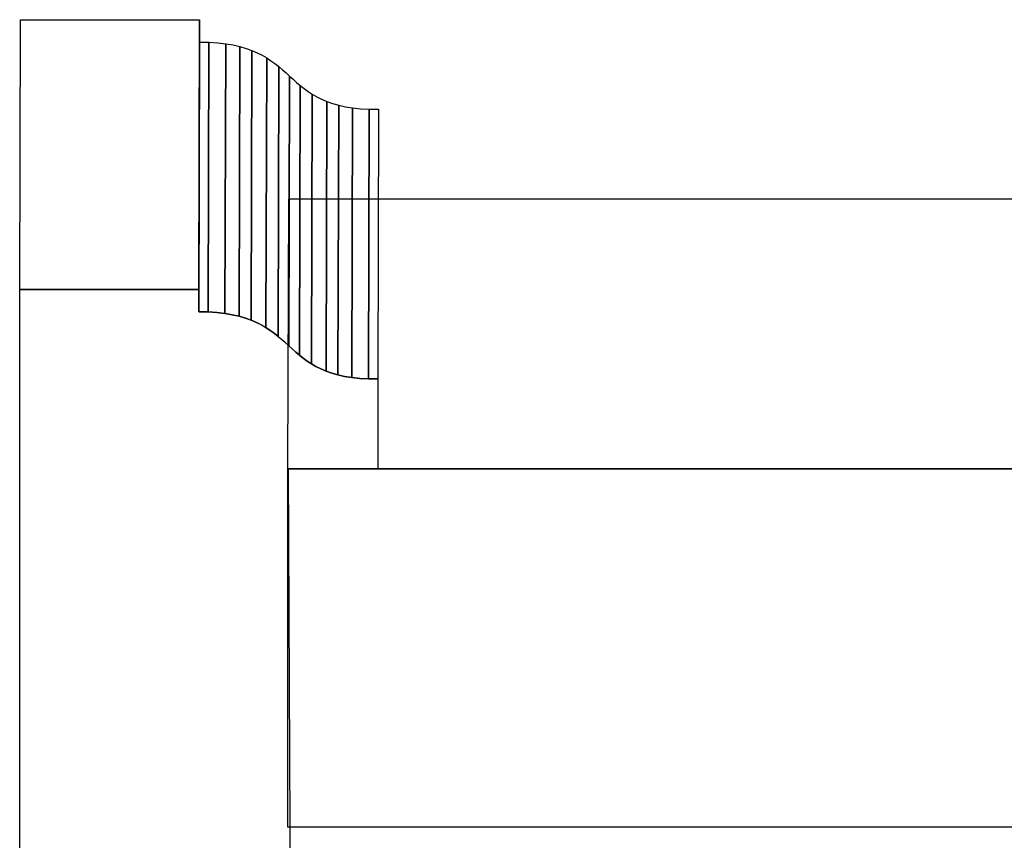
# Model space of a CAD drawing. Extents: x -2.87 to 2.86, y -3.26 to 4.83.
# Drawn here: x -2.87 to -0.12, y 2.54 to 4.83 of the extents above; entities that cross this region are included whole.
import ezdxf

# ---------------------------------------------------------------- set-up
doc = ezdxf.new("R2010")
doc.units = 0
doc.header["$MEASUREMENT"] = 0
doc.layers.add('LAYER_1', color=7, linetype='CONTINUOUS')

msp = doc.modelspace()

# ---------------------------------------------------------------- linework, layer by layer
at = {"layer": 'LAYER_1', "color": 252}
for points, knots in [([(-2.3709, 4.0788), (-2.3709, 4.0788), (-2.3687, 4.8319), (-2.3687, 4.8319), (-2.3687, 4.8319), (-2.3687, 4.8319), (-2.8687, 4.8319), (-2.8687, 4.8319), (-2.8687, 4.8319), (-2.8687, 4.8319), (-2.8709, 4.0788), (-2.8709, 4.0788), (-2.8709, 4.0788), (-2.8709, 4.0788), (-2.3709, 4.0788), (-2.3709, 4.0788)], [0, 0, 0, 0, 0.25, 0.25, 0.25, 0.25, 0.5, 0.5, 0.5, 0.5, 0.75, 0.75, 0.75, 0.75, 1, 1, 1, 1]), ([(-2.3709, 4.0788), (-2.3709, 4.0788), (-2.3687, 4.8319), (-2.3687, 4.8319), (-2.3687, 4.8319), (-2.3687, 4.8319), (-2.8687, 4.8319), (-2.8687, 4.8319), (-2.8687, 4.8319), (-2.8687, 4.8319), (-2.8709, 4.0788), (-2.8709, 4.0788), (-2.8709, 4.0788), (-2.8709, 4.0788), (-2.3709, 4.0788), (-2.3709, 4.0788)], [0, 0, 0, 0, 0.25, 0.25, 0.25, 0.25, 0.5, 0.5, 0.5, 0.5, 0.75, 0.75, 0.75, 0.75, 1, 1, 1, 1]), ([(-2.3445, 4.0158), (-2.3445, 4.0158), (-2.3423, 4.7689), (-2.3423, 4.7689), (-2.3423, 4.7689), (-2.3423, 4.7689), (-2.3687, 4.7694), (-2.3687, 4.7694), (-2.3687, 4.7694), (-2.3687, 4.7694), (-2.3709, 4.0163), (-2.3709, 4.0163), (-2.3709, 4.0163), (-2.3709, 4.0163), (-2.3445, 4.0158), (-2.3445, 4.0158)], [0, 0, 0, 0, 0.25, 0.25, 0.25, 0.25, 0.5, 0.5, 0.5, 0.5, 0.75, 0.75, 0.75, 0.75, 1, 1, 1, 1]), ([(-2.3445, 4.0158), (-2.3445, 4.0158), (-2.3423, 4.7689), (-2.3423, 4.7689), (-2.3423, 4.7689), (-2.3423, 4.7689), (-2.3687, 4.7694), (-2.3687, 4.7694), (-2.3687, 4.7694), (-2.3687, 4.7694), (-2.3709, 4.0163), (-2.3709, 4.0163), (-2.3709, 4.0163), (-2.3709, 4.0163), (-2.3445, 4.0158), (-2.3445, 4.0158)], [0, 0, 0, 0, 0.25, 0.25, 0.25, 0.25, 0.5, 0.5, 0.5, 0.5, 0.75, 0.75, 0.75, 0.75, 1, 1, 1, 1]), ([(-2.2977, 4.0117), (-2.2977, 4.0117), (-2.2955, 4.7648), (-2.2955, 4.7648), (-2.2955, 4.7648), (-2.2955, 4.7648), (-2.3179, 4.7673), (-2.3179, 4.7673), (-2.3179, 4.7673), (-2.3179, 4.7673), (-2.3423, 4.7689), (-2.3423, 4.7689), (-2.3423, 4.7689), (-2.3423, 4.7689), (-2.3445, 4.0158), (-2.3445, 4.0158), (-2.3445, 4.0158), (-2.3445, 4.0158), (-2.3201, 4.0142), (-2.3201, 4.0142), (-2.3201, 4.0142), (-2.3201, 4.0142), (-2.2977, 4.0117), (-2.2977, 4.0117)], [0, 0, 0, 0, 0.166667, 0.166667, 0.166667, 0.166667, 0.333333, 0.333333, 0.333333, 0.333333, 0.5, 0.5, 0.5, 0.5, 0.666667, 0.666667, 0.666667, 0.666667, 0.833333, 0.833333, 0.833333, 0.833333, 1, 1, 1, 1]), ([(-2.2977, 4.0117), (-2.2977, 4.0117), (-2.2955, 4.7648), (-2.2955, 4.7648), (-2.2955, 4.7648), (-2.2955, 4.7648), (-2.3179, 4.7673), (-2.3179, 4.7673), (-2.3179, 4.7673), (-2.3179, 4.7673), (-2.3423, 4.7689), (-2.3423, 4.7689), (-2.3423, 4.7689), (-2.3423, 4.7689), (-2.3445, 4.0158), (-2.3445, 4.0158), (-2.3445, 4.0158), (-2.3445, 4.0158), (-2.3201, 4.0142), (-2.3201, 4.0142), (-2.3201, 4.0142), (-2.3201, 4.0142), (-2.2977, 4.0117), (-2.2977, 4.0117)], [0, 0, 0, 0, 0.166667, 0.166667, 0.166667, 0.166667, 0.333333, 0.333333, 0.333333, 0.333333, 0.5, 0.5, 0.5, 0.5, 0.666667, 0.666667, 0.666667, 0.666667, 0.833333, 0.833333, 0.833333, 0.833333, 1, 1, 1, 1]), ([(-2.2581, 4.0039), (-2.2581, 4.0039), (-2.2559, 4.757), (-2.2559, 4.757), (-2.2559, 4.757), (-2.2559, 4.757), (-2.2748, 4.7613), (-2.2748, 4.7613), (-2.2748, 4.7613), (-2.2748, 4.7613), (-2.2955, 4.7648), (-2.2955, 4.7648), (-2.2955, 4.7648), (-2.2955, 4.7648), (-2.2977, 4.0117), (-2.2977, 4.0117), (-2.2977, 4.0117), (-2.2977, 4.0117), (-2.2771, 4.0082), (-2.2771, 4.0082), (-2.2771, 4.0082), (-2.2771, 4.0082), (-2.2581, 4.0039), (-2.2581, 4.0039)], [0, 0, 0, 0, 0.166667, 0.166667, 0.166667, 0.166667, 0.333333, 0.333333, 0.333333, 0.333333, 0.5, 0.5, 0.5, 0.5, 0.666667, 0.666667, 0.666667, 0.666667, 0.833333, 0.833333, 0.833333, 0.833333, 1, 1, 1, 1]), ([(-2.2581, 4.0039), (-2.2581, 4.0039), (-2.2559, 4.757), (-2.2559, 4.757), (-2.2559, 4.757), (-2.2559, 4.757), (-2.2748, 4.7613), (-2.2748, 4.7613), (-2.2748, 4.7613), (-2.2748, 4.7613), (-2.2955, 4.7648), (-2.2955, 4.7648), (-2.2955, 4.7648), (-2.2955, 4.7648), (-2.2977, 4.0117), (-2.2977, 4.0117), (-2.2977, 4.0117), (-2.2977, 4.0117), (-2.2771, 4.0082), (-2.2771, 4.0082), (-2.2771, 4.0082), (-2.2771, 4.0082), (-2.2581, 4.0039), (-2.2581, 4.0039)], [0, 0, 0, 0, 0.166667, 0.166667, 0.166667, 0.166667, 0.333333, 0.333333, 0.333333, 0.333333, 0.5, 0.5, 0.5, 0.5, 0.666667, 0.666667, 0.666667, 0.666667, 0.833333, 0.833333, 0.833333, 0.833333, 1, 1, 1, 1]), ([(-2.2245, 3.993), (-2.2245, 3.993), (-2.2223, 4.7461), (-2.2223, 4.7461), (-2.2223, 4.7461), (-2.2223, 4.7461), (-2.2384, 4.7519), (-2.2384, 4.7519), (-2.2384, 4.7519), (-2.2384, 4.7519), (-2.2559, 4.757), (-2.2559, 4.757), (-2.2559, 4.757), (-2.2559, 4.757), (-2.2581, 4.0039), (-2.2581, 4.0039), (-2.2581, 4.0039), (-2.2581, 4.0039), (-2.2406, 3.9988), (-2.2406, 3.9988), (-2.2406, 3.9988), (-2.2406, 3.9988), (-2.2245, 3.993), (-2.2245, 3.993)], [0, 0, 0, 0, 0.166667, 0.166667, 0.166667, 0.166667, 0.333333, 0.333333, 0.333333, 0.333333, 0.5, 0.5, 0.5, 0.5, 0.666667, 0.666667, 0.666667, 0.666667, 0.833333, 0.833333, 0.833333, 0.833333, 1, 1, 1, 1]), ([(-2.2245, 3.993), (-2.2245, 3.993), (-2.2223, 4.7461), (-2.2223, 4.7461), (-2.2223, 4.7461), (-2.2223, 4.7461), (-2.2384, 4.7519), (-2.2384, 4.7519), (-2.2384, 4.7519), (-2.2384, 4.7519), (-2.2559, 4.757), (-2.2559, 4.757), (-2.2559, 4.757), (-2.2559, 4.757), (-2.2581, 4.0039), (-2.2581, 4.0039), (-2.2581, 4.0039), (-2.2581, 4.0039), (-2.2406, 3.9988), (-2.2406, 3.9988), (-2.2406, 3.9988), (-2.2406, 3.9988), (-2.2245, 3.993), (-2.2245, 3.993)], [0, 0, 0, 0, 0.166667, 0.166667, 0.166667, 0.166667, 0.333333, 0.333333, 0.333333, 0.333333, 0.5, 0.5, 0.5, 0.5, 0.666667, 0.666667, 0.666667, 0.666667, 0.833333, 0.833333, 0.833333, 0.833333, 1, 1, 1, 1]), ([(-1.9821, 3.84), (-1.9821, 3.84), (-1.9799, 4.5931), (-1.9799, 4.5931), (-1.9799, 4.5931), (-1.9799, 4.5931), (-1.9971, 4.5979), (-1.9971, 4.5979), (-1.9971, 4.5979), (-1.9971, 4.5979), (-2.013, 4.6035), (-2.013, 4.6035), (-2.013, 4.6035), (-2.013, 4.6035), (-2.0152, 3.8504), (-2.0152, 3.8504), (-2.0152, 3.8504), (-2.0152, 3.8504), (-1.9994, 3.8448), (-1.9994, 3.8448), (-1.9994, 3.8448), (-1.9994, 3.8448), (-1.9821, 3.84), (-1.9821, 3.84)], [0, 0, 0, 0, 0.166667, 0.166667, 0.166667, 0.166667, 0.333333, 0.333333, 0.333333, 0.333333, 0.5, 0.5, 0.5, 0.5, 0.666667, 0.666667, 0.666667, 0.666667, 0.833333, 0.833333, 0.833333, 0.833333, 1, 1, 1, 1]), ([(-1.9821, 3.84), (-1.9821, 3.84), (-1.9799, 4.5931), (-1.9799, 4.5931), (-1.9799, 4.5931), (-1.9799, 4.5931), (-1.9971, 4.5979), (-1.9971, 4.5979), (-1.9971, 4.5979), (-1.9971, 4.5979), (-2.013, 4.6035), (-2.013, 4.6035), (-2.013, 4.6035), (-2.013, 4.6035), (-2.0152, 3.8504), (-2.0152, 3.8504), (-2.0152, 3.8504), (-2.0152, 3.8504), (-1.9994, 3.8448), (-1.9994, 3.8448), (-1.9994, 3.8448), (-1.9994, 3.8448), (-1.9821, 3.84), (-1.9821, 3.84)], [0, 0, 0, 0, 0.166667, 0.166667, 0.166667, 0.166667, 0.333333, 0.333333, 0.333333, 0.333333, 0.5, 0.5, 0.5, 0.5, 0.666667, 0.666667, 0.666667, 0.666667, 0.833333, 0.833333, 0.833333, 0.833333, 1, 1, 1, 1]), ([(-1.9431, 3.8326), (-1.9431, 3.8326), (-1.9409, 4.5858), (-1.9409, 4.5858), (-1.9409, 4.5858), (-1.9409, 4.5858), (-1.9612, 4.589), (-1.9612, 4.589), (-1.9612, 4.589), (-1.9612, 4.589), (-1.9799, 4.5931), (-1.9799, 4.5931), (-1.9799, 4.5931), (-1.9799, 4.5931), (-1.9821, 3.84), (-1.9821, 3.84), (-1.9821, 3.84), (-1.9821, 3.84), (-1.9634, 3.8359), (-1.9634, 3.8359), (-1.9634, 3.8359), (-1.9634, 3.8359), (-1.9431, 3.8326), (-1.9431, 3.8326)], [0, 0, 0, 0, 0.166667, 0.166667, 0.166667, 0.166667, 0.333333, 0.333333, 0.333333, 0.333333, 0.5, 0.5, 0.5, 0.5, 0.666667, 0.666667, 0.666667, 0.666667, 0.833333, 0.833333, 0.833333, 0.833333, 1, 1, 1, 1]), ([(-1.9431, 3.8326), (-1.9431, 3.8326), (-1.9409, 4.5858), (-1.9409, 4.5858), (-1.9409, 4.5858), (-1.9409, 4.5858), (-1.9612, 4.589), (-1.9612, 4.589), (-1.9612, 4.589), (-1.9612, 4.589), (-1.9799, 4.5931), (-1.9799, 4.5931), (-1.9799, 4.5931), (-1.9799, 4.5931), (-1.9821, 3.84), (-1.9821, 3.84), (-1.9821, 3.84), (-1.9821, 3.84), (-1.9634, 3.8359), (-1.9634, 3.8359), (-1.9634, 3.8359), (-1.9634, 3.8359), (-1.9431, 3.8326), (-1.9431, 3.8326)], [0, 0, 0, 0, 0.166667, 0.166667, 0.166667, 0.166667, 0.333333, 0.333333, 0.333333, 0.333333, 0.5, 0.5, 0.5, 0.5, 0.666667, 0.666667, 0.666667, 0.666667, 0.833333, 0.833333, 0.833333, 0.833333, 1, 1, 1, 1]), ([(-1.897, 3.8291), (-1.897, 3.8291), (-1.8948, 4.5822), (-1.8948, 4.5822), (-1.8948, 4.5822), (-1.8948, 4.5822), (-1.9188, 4.5835), (-1.9188, 4.5835), (-1.9188, 4.5835), (-1.9188, 4.5835), (-1.9409, 4.5858), (-1.9409, 4.5858), (-1.9409, 4.5858), (-1.9409, 4.5858), (-1.9431, 3.8326), (-1.9431, 3.8326), (-1.9431, 3.8326), (-1.9431, 3.8326), (-1.921, 3.8304), (-1.921, 3.8304), (-1.921, 3.8304), (-1.921, 3.8304), (-1.897, 3.8291), (-1.897, 3.8291)], [0, 0, 0, 0, 0.166667, 0.166667, 0.166667, 0.166667, 0.333333, 0.333333, 0.333333, 0.333333, 0.5, 0.5, 0.5, 0.5, 0.666667, 0.666667, 0.666667, 0.666667, 0.833333, 0.833333, 0.833333, 0.833333, 1, 1, 1, 1]), ([(-1.897, 3.8291), (-1.897, 3.8291), (-1.8948, 4.5822), (-1.8948, 4.5822), (-1.8948, 4.5822), (-1.8948, 4.5822), (-1.9188, 4.5835), (-1.9188, 4.5835), (-1.9188, 4.5835), (-1.9188, 4.5835), (-1.9409, 4.5858), (-1.9409, 4.5858), (-1.9409, 4.5858), (-1.9409, 4.5858), (-1.9431, 3.8326), (-1.9431, 3.8326), (-1.9431, 3.8326), (-1.9431, 3.8326), (-1.921, 3.8304), (-1.921, 3.8304), (-1.921, 3.8304), (-1.921, 3.8304), (-1.897, 3.8291), (-1.897, 3.8291)], [0, 0, 0, 0, 0.166667, 0.166667, 0.166667, 0.166667, 0.333333, 0.333333, 0.333333, 0.333333, 0.5, 0.5, 0.5, 0.5, 0.666667, 0.666667, 0.666667, 0.666667, 0.833333, 0.833333, 0.833333, 0.833333, 1, 1, 1, 1]), ([(-1.8709, 3.8288), (-1.8709, 3.8288), (-1.8687, 4.5819), (-1.8687, 4.5819), (-1.8687, 4.5819), (-1.8687, 4.5819), (-1.8948, 4.5822), (-1.8948, 4.5822), (-1.8948, 4.5822), (-1.8948, 4.5822), (-1.897, 3.8291), (-1.897, 3.8291), (-1.897, 3.8291), (-1.897, 3.8291), (-1.8709, 3.8288), (-1.8709, 3.8288)], [0, 0, 0, 0, 0.25, 0.25, 0.25, 0.25, 0.5, 0.5, 0.5, 0.5, 0.75, 0.75, 0.75, 0.75, 1, 1, 1, 1]), ([(-1.8709, 3.8288), (-1.8709, 3.8288), (-1.8687, 4.5819), (-1.8687, 4.5819), (-1.8687, 4.5819), (-1.8687, 4.5819), (-1.8948, 4.5822), (-1.8948, 4.5822), (-1.8948, 4.5822), (-1.8948, 4.5822), (-1.897, 3.8291), (-1.897, 3.8291), (-1.897, 3.8291), (-1.897, 3.8291), (-1.8709, 3.8288), (-1.8709, 3.8288)], [0, 0, 0, 0, 0.25, 0.25, 0.25, 0.25, 0.5, 0.5, 0.5, 0.5, 0.75, 0.75, 0.75, 0.75, 1, 1, 1, 1]), ([(-2.1225, 3.5781), (-2.1225, 3.5781), (-2.1202, 4.3312), (-2.1202, 4.3312), (-2.1202, 4.3312), (-2.1202, 4.3312), (0.1298, 4.3312), (0.1298, 4.3312), (0.1298, 4.3312), (0.1298, 4.3312), (0.1275, 3.5781), (0.1275, 3.5781), (0.1275, 3.5781), (0.1275, 3.5781), (-2.1225, 3.5781), (-2.1225, 3.5781)], [0, 0, 0, 0, 0.25, 0.25, 0.25, 0.25, 0.5, 0.5, 0.5, 0.5, 0.75, 0.75, 0.75, 0.75, 1, 1, 1, 1]), ([(-2.1225, 3.5781), (-2.1225, 3.5781), (-2.1202, 4.3312), (-2.1202, 4.3312), (-2.1202, 4.3312), (-2.1202, 4.3312), (0.1298, 4.3312), (0.1298, 4.3312), (0.1298, 4.3312), (0.1298, 4.3312), (0.1275, 3.5781), (0.1275, 3.5781), (0.1275, 3.5781), (0.1275, 3.5781), (-2.1225, 3.5781), (-2.1225, 3.5781)], [0, 0, 0, 0, 0.25, 0.25, 0.25, 0.25, 0.5, 0.5, 0.5, 0.5, 0.75, 0.75, 0.75, 0.75, 1, 1, 1, 1])]:
    msp.add_open_spline(points, degree=3, knots=knots, dxfattribs=at)
at = {"layer": 'LAYER_1', "color": 250}
for points, knots in [([(-2.3709, 4.0788), (-2.3709, 4.0788), (-2.3687, 4.8319), (-2.3687, 4.8319), (-2.3687, 4.8319), (-2.3687, 4.8319), (-2.8687, 4.8319), (-2.8687, 4.8319), (-2.8687, 4.8319), (-2.8687, 4.8319), (-2.8709, 4.0788), (-2.8709, 4.0788), (-2.8709, 4.0788), (-2.8709, 4.0788), (-2.3709, 4.0788), (-2.3709, 4.0788)], [0, 0, 0, 0, 0.25, 0.25, 0.25, 0.25, 0.5, 0.5, 0.5, 0.5, 0.75, 0.75, 0.75, 0.75, 1, 1, 1, 1]), ([(-2.3709, 4.0788), (-2.3709, 4.0788), (-2.3687, 4.8319), (-2.3687, 4.8319), (-2.3687, 4.8319), (-2.3687, 4.8319), (-2.8687, 4.8319), (-2.8687, 4.8319), (-2.8687, 4.8319), (-2.8687, 4.8319), (-2.8709, 4.0788), (-2.8709, 4.0788), (-2.8709, 4.0788), (-2.8709, 4.0788), (-2.3709, 4.0788), (-2.3709, 4.0788)], [0, 0, 0, 0, 0.25, 0.25, 0.25, 0.25, 0.5, 0.5, 0.5, 0.5, 0.75, 0.75, 0.75, 0.75, 1, 1, 1, 1]), ([(-2.3709, 4.0163), (-2.3709, 4.0163), (-2.3687, 4.7694), (-2.3687, 4.7694), (-2.3687, 4.7694), (-2.3687, 4.7694), (-2.3687, 4.8319), (-2.3687, 4.8319), (-2.3687, 4.8319), (-2.3687, 4.8319), (-2.3709, 4.0788), (-2.3709, 4.0788), (-2.3709, 4.0788), (-2.3709, 4.0788), (-2.3709, 4.0163), (-2.3709, 4.0163)], [0, 0, 0, 0, 0.25, 0.25, 0.25, 0.25, 0.5, 0.5, 0.5, 0.5, 0.75, 0.75, 0.75, 0.75, 1, 1, 1, 1]), ([(-2.3709, 4.0163), (-2.3709, 4.0163), (-2.3687, 4.7694), (-2.3687, 4.7694), (-2.3687, 4.7694), (-2.3687, 4.7694), (-2.3687, 4.8319), (-2.3687, 4.8319), (-2.3687, 4.8319), (-2.3687, 4.8319), (-2.3709, 4.0788), (-2.3709, 4.0788), (-2.3709, 4.0788), (-2.3709, 4.0788), (-2.3709, 4.0163), (-2.3709, 4.0163)], [0, 0, 0, 0, 0.25, 0.25, 0.25, 0.25, 0.5, 0.5, 0.5, 0.5, 0.75, 0.75, 0.75, 0.75, 1, 1, 1, 1]), ([(-1.8709, 3.8288), (-1.8709, 3.8288), (-1.8687, 4.5819), (-1.8687, 4.5819), (-1.8687, 4.5819), (-1.8687, 4.5819), (-1.8948, 4.5822), (-1.8948, 4.5822), (-1.8948, 4.5822), (-1.8948, 4.5822), (-1.9188, 4.5835), (-1.9188, 4.5835), (-1.9188, 4.5835), (-1.9188, 4.5835), (-1.9409, 4.5858), (-1.9409, 4.5858), (-1.9409, 4.5858), (-1.9409, 4.5858), (-1.9612, 4.589), (-1.9612, 4.589), (-1.9612, 4.589), (-1.9612, 4.589), (-1.9799, 4.5931), (-1.9799, 4.5931), (-1.9799, 4.5931), (-1.9799, 4.5931), (-1.9971, 4.5979), (-1.9971, 4.5979), (-1.9971, 4.5979), (-1.9971, 4.5979), (-2.013, 4.6035), (-2.013, 4.6035), (-2.013, 4.6035), (-2.013, 4.6035), (-2.0276, 4.6098), (-2.0276, 4.6098), (-2.0276, 4.6098), (-2.0276, 4.6098), (-2.0411, 4.6166), (-2.0411, 4.6166), (-2.0411, 4.6166), (-2.0411, 4.6166), (-2.0537, 4.6239), (-2.0537, 4.6239), (-2.0537, 4.6239), (-2.0537, 4.6239), (-2.0655, 4.6317), (-2.0655, 4.6317), (-2.0655, 4.6317), (-2.0655, 4.6317), (-2.0767, 4.6398), (-2.0767, 4.6398), (-2.0767, 4.6398), (-2.0767, 4.6398), (-2.0872, 4.6482), (-2.0872, 4.6482), (-2.0872, 4.6482), (-2.0872, 4.6482), (-2.0974, 4.6568), (-2.0974, 4.6568), (-2.0974, 4.6568), (-2.0974, 4.6568), (-2.1073, 4.6656), (-2.1073, 4.6656), (-2.1073, 4.6656), (-2.1073, 4.6656), (-2.1171, 4.6745), (-2.1171, 4.6745), (-2.1171, 4.6745), (-2.1171, 4.6745), (-2.127, 4.6833), (-2.127, 4.6833), (-2.127, 4.6833), (-2.127, 4.6833), (-2.1369, 4.6921), (-2.1369, 4.6921), (-2.1369, 4.6921), (-2.1369, 4.6921), (-2.1472, 4.7008), (-2.1472, 4.7008), (-2.1472, 4.7008), (-2.1472, 4.7008), (-2.1578, 4.7093), (-2.1578, 4.7093), (-2.1578, 4.7093), (-2.1578, 4.7093), (-2.169, 4.7175), (-2.169, 4.7175), (-2.169, 4.7175), (-2.169, 4.7175), (-2.181, 4.7253), (-2.181, 4.7253), (-2.181, 4.7253), (-2.181, 4.7253), (-2.1937, 4.7328), (-2.1937, 4.7328), (-2.1937, 4.7328), (-2.1937, 4.7328), (-2.2075, 4.7398), (-2.2075, 4.7398), (-2.2075, 4.7398), (-2.2075, 4.7398), (-2.2223, 4.7461), (-2.2223, 4.7461), (-2.2223, 4.7461), (-2.2223, 4.7461), (-2.2384, 4.7519), (-2.2384, 4.7519), (-2.2384, 4.7519), (-2.2384, 4.7519), (-2.2559, 4.757), (-2.2559, 4.757), (-2.2559, 4.757), (-2.2559, 4.757), (-2.2748, 4.7613), (-2.2748, 4.7613), (-2.2748, 4.7613), (-2.2748, 4.7613), (-2.2955, 4.7648), (-2.2955, 4.7648), (-2.2955, 4.7648), (-2.2955, 4.7648), (-2.3179, 4.7673), (-2.3179, 4.7673), (-2.3179, 4.7673), (-2.3179, 4.7673), (-2.3423, 4.7689), (-2.3423, 4.7689), (-2.3423, 4.7689), (-2.3423, 4.7689), (-2.3687, 4.7694), (-2.3687, 4.7694), (-2.3687, 4.7694), (-2.3687, 4.7694), (-2.3709, 4.0163), (-2.3709, 4.0163), (-2.3709, 4.0163), (-2.3709, 4.0163), (-2.3445, 4.0158), (-2.3445, 4.0158), (-2.3445, 4.0158), (-2.3445, 4.0158), (-2.3201, 4.0142), (-2.3201, 4.0142), (-2.3201, 4.0142), (-2.3201, 4.0142), (-2.2977, 4.0117), (-2.2977, 4.0117), (-2.2977, 4.0117), (-2.2977, 4.0117), (-2.2771, 4.0082), (-2.2771, 4.0082), (-2.2771, 4.0082), (-2.2771, 4.0082), (-2.2581, 4.0039), (-2.2581, 4.0039), (-2.2581, 4.0039), (-2.2581, 4.0039), (-2.2406, 3.9988), (-2.2406, 3.9988), (-2.2406, 3.9988), (-2.2406, 3.9988), (-2.2245, 3.993), (-2.2245, 3.993), (-2.2245, 3.993), (-2.2245, 3.993), (-2.2097, 3.9866), (-2.2097, 3.9866), (-2.2097, 3.9866), (-2.2097, 3.9866), (-2.196, 3.9797), (-2.196, 3.9797), (-2.196, 3.9797), (-2.196, 3.9797), (-2.1832, 3.9722), (-2.1832, 3.9722), (-2.1832, 3.9722), (-2.1832, 3.9722), (-2.1713, 3.9644), (-2.1713, 3.9644), (-2.1713, 3.9644), (-2.1713, 3.9644), (-2.1601, 3.9562), (-2.1601, 3.9562), (-2.1601, 3.9562), (-2.1601, 3.9562), (-2.1494, 3.9477), (-2.1494, 3.9477), (-2.1494, 3.9477), (-2.1494, 3.9477), (-2.1392, 3.939), (-2.1392, 3.939), (-2.1392, 3.939), (-2.1392, 3.939), (-2.1292, 3.9302), (-2.1292, 3.9302), (-2.1292, 3.9302), (-2.1292, 3.9302), (-2.1194, 3.9214), (-2.1194, 3.9214), (-2.1194, 3.9214), (-2.1194, 3.9214), (-2.1096, 3.9125), (-2.1096, 3.9125), (-2.1096, 3.9125), (-2.1096, 3.9125), (-2.0997, 3.9037), (-2.0997, 3.9037), (-2.0997, 3.9037), (-2.0997, 3.9037), (-2.0895, 3.8951), (-2.0895, 3.8951), (-2.0895, 3.8951), (-2.0895, 3.8951), (-2.0789, 3.8867), (-2.0789, 3.8867), (-2.0789, 3.8867), (-2.0789, 3.8867), (-2.0678, 3.8786), (-2.0678, 3.8786), (-2.0678, 3.8786), (-2.0678, 3.8786), (-2.056, 3.8708), (-2.056, 3.8708), (-2.056, 3.8708), (-2.056, 3.8708), (-2.0434, 3.8635), (-2.0434, 3.8635), (-2.0434, 3.8635), (-2.0434, 3.8635), (-2.0298, 3.8567), (-2.0298, 3.8567), (-2.0298, 3.8567), (-2.0298, 3.8567), (-2.0152, 3.8504), (-2.0152, 3.8504), (-2.0152, 3.8504), (-2.0152, 3.8504), (-1.9994, 3.8448), (-1.9994, 3.8448), (-1.9994, 3.8448), (-1.9994, 3.8448), (-1.9821, 3.84), (-1.9821, 3.84), (-1.9821, 3.84), (-1.9821, 3.84), (-1.9634, 3.8359), (-1.9634, 3.8359), (-1.9634, 3.8359), (-1.9634, 3.8359), (-1.9431, 3.8326), (-1.9431, 3.8326), (-1.9431, 3.8326), (-1.9431, 3.8326), (-1.921, 3.8304), (-1.921, 3.8304), (-1.921, 3.8304), (-1.921, 3.8304), (-1.897, 3.8291), (-1.897, 3.8291), (-1.897, 3.8291), (-1.897, 3.8291), (-1.8709, 3.8288), (-1.8709, 3.8288)], [0, 0, 0, 0, 0.015152, 0.015152, 0.015152, 0.015152, 0.030303, 0.030303, 0.030303, 0.030303, 0.045455, 0.045455, 0.045455, 0.045455, 0.060606, 0.060606, 0.060606, 0.060606, 0.075758, 0.075758, 0.075758, 0.075758, 0.090909, 0.090909, 0.090909, 0.090909, 0.106061, 0.106061, 0.106061, 0.106061, 0.121212, 0.121212, 0.121212, 0.121212, 0.136364, 0.136364, 0.136364, 0.136364, 0.151515, 0.151515, 0.151515, 0.151515, 0.166667, 0.166667, 0.166667, 0.166667, 0.181818, 0.181818, 0.181818, 0.181818, 0.19697, 0.19697, 0.19697, 0.19697, 0.212121, 0.212121, 0.212121, 0.212121, 0.227273, 0.227273, 0.227273, 0.227273, 0.242424, 0.242424, 0.242424, 0.242424, 0.257576, 0.257576, 0.257576, 0.257576, 0.272727, 0.272727, 0.272727, 0.272727, 0.287879, 0.287879, 0.287879, 0.287879, 0.30303, 0.30303, 0.30303, 0.30303, 0.318182, 0.318182, 0.318182, 0.318182, 0.333333, 0.333333, 0.333333, 0.333333, 0.348485, 0.348485, 0.348485, 0.348485, 0.363636, 0.363636, 0.363636, 0.363636, 0.378788, 0.378788, 0.378788, 0.378788, 0.393939, 0.393939, 0.393939, 0.393939, 0.409091, 0.409091, 0.409091, 0.409091, 0.424242, 0.424242, 0.424242, 0.424242, 0.439394, 0.439394, 0.439394, 0.439394, 0.454545, 0.454545, 0.454545, 0.454545, 0.469697, 0.469697, 0.469697, 0.469697, 0.484848, 0.484848, 0.484848, 0.484848, 0.5, 0.5, 0.5, 0.5, 0.515152, 0.515152, 0.515152, 0.515152, 0.530303, 0.530303, 0.530303, 0.530303, 0.545455, 0.545455, 0.545455, 0.545455, 0.560606, 0.560606, 0.560606, 0.560606, 0.575758, 0.575758, 0.575758, 0.575758, 0.590909, 0.590909, 0.590909, 0.590909, 0.606061, 0.606061, 0.606061, 0.606061, 0.621212, 0.621212, 0.621212, 0.621212, 0.636364, 0.636364, 0.636364, 0.636364, 0.651515, 0.651515, 0.651515, 0.651515, 0.666667, 0.666667, 0.666667, 0.666667, 0.681818, 0.681818, 0.681818, 0.681818, 0.69697, 0.69697, 0.69697, 0.69697, 0.712121, 0.712121, 0.712121, 0.712121, 0.727273, 0.727273, 0.727273, 0.727273, 0.742424, 0.742424, 0.742424, 0.742424, 0.757576, 0.757576, 0.757576, 0.757576, 0.772727, 0.772727, 0.772727, 0.772727, 0.787879, 0.787879, 0.787879, 0.787879, 0.80303, 0.80303, 0.80303, 0.80303, 0.818182, 0.818182, 0.818182, 0.818182, 0.833333, 0.833333, 0.833333, 0.833333, 0.848485, 0.848485, 0.848485, 0.848485, 0.863636, 0.863636, 0.863636, 0.863636, 0.878788, 0.878788, 0.878788, 0.878788, 0.893939, 0.893939, 0.893939, 0.893939, 0.909091, 0.909091, 0.909091, 0.909091, 0.924242, 0.924242, 0.924242, 0.924242, 0.939394, 0.939394, 0.939394, 0.939394, 0.954545, 0.954545, 0.954545, 0.954545, 0.969697, 0.969697, 0.969697, 0.969697, 0.984848, 0.984848, 0.984848, 0.984848, 1, 1, 1, 1]), ([(-1.8709, 3.8288), (-1.8709, 3.8288), (-1.8687, 4.5819), (-1.8687, 4.5819), (-1.8687, 4.5819), (-1.8687, 4.5819), (-1.8948, 4.5822), (-1.8948, 4.5822), (-1.8948, 4.5822), (-1.8948, 4.5822), (-1.9188, 4.5835), (-1.9188, 4.5835), (-1.9188, 4.5835), (-1.9188, 4.5835), (-1.9409, 4.5858), (-1.9409, 4.5858), (-1.9409, 4.5858), (-1.9409, 4.5858), (-1.9612, 4.589), (-1.9612, 4.589), (-1.9612, 4.589), (-1.9612, 4.589), (-1.9799, 4.5931), (-1.9799, 4.5931), (-1.9799, 4.5931), (-1.9799, 4.5931), (-1.9971, 4.5979), (-1.9971, 4.5979), (-1.9971, 4.5979), (-1.9971, 4.5979), (-2.013, 4.6035), (-2.013, 4.6035), (-2.013, 4.6035), (-2.013, 4.6035), (-2.0276, 4.6098), (-2.0276, 4.6098), (-2.0276, 4.6098), (-2.0276, 4.6098), (-2.0411, 4.6166), (-2.0411, 4.6166), (-2.0411, 4.6166), (-2.0411, 4.6166), (-2.0537, 4.6239), (-2.0537, 4.6239), (-2.0537, 4.6239), (-2.0537, 4.6239), (-2.0655, 4.6317), (-2.0655, 4.6317), (-2.0655, 4.6317), (-2.0655, 4.6317), (-2.0767, 4.6398), (-2.0767, 4.6398), (-2.0767, 4.6398), (-2.0767, 4.6398), (-2.0872, 4.6482), (-2.0872, 4.6482), (-2.0872, 4.6482), (-2.0872, 4.6482), (-2.0974, 4.6568), (-2.0974, 4.6568), (-2.0974, 4.6568), (-2.0974, 4.6568), (-2.1073, 4.6656), (-2.1073, 4.6656), (-2.1073, 4.6656), (-2.1073, 4.6656), (-2.1171, 4.6745), (-2.1171, 4.6745), (-2.1171, 4.6745), (-2.1171, 4.6745), (-2.127, 4.6833), (-2.127, 4.6833), (-2.127, 4.6833), (-2.127, 4.6833), (-2.1369, 4.6921), (-2.1369, 4.6921), (-2.1369, 4.6921), (-2.1369, 4.6921), (-2.1472, 4.7008), (-2.1472, 4.7008), (-2.1472, 4.7008), (-2.1472, 4.7008), (-2.1578, 4.7093), (-2.1578, 4.7093), (-2.1578, 4.7093), (-2.1578, 4.7093), (-2.169, 4.7175), (-2.169, 4.7175), (-2.169, 4.7175), (-2.169, 4.7175), (-2.181, 4.7253), (-2.181, 4.7253), (-2.181, 4.7253), (-2.181, 4.7253), (-2.1937, 4.7328), (-2.1937, 4.7328), (-2.1937, 4.7328), (-2.1937, 4.7328), (-2.2075, 4.7398), (-2.2075, 4.7398), (-2.2075, 4.7398), (-2.2075, 4.7398), (-2.2223, 4.7461), (-2.2223, 4.7461), (-2.2223, 4.7461), (-2.2223, 4.7461), (-2.2384, 4.7519), (-2.2384, 4.7519), (-2.2384, 4.7519), (-2.2384, 4.7519), (-2.2559, 4.757), (-2.2559, 4.757), (-2.2559, 4.757), (-2.2559, 4.757), (-2.2748, 4.7613), (-2.2748, 4.7613), (-2.2748, 4.7613), (-2.2748, 4.7613), (-2.2955, 4.7648), (-2.2955, 4.7648), (-2.2955, 4.7648), (-2.2955, 4.7648), (-2.3179, 4.7673), (-2.3179, 4.7673), (-2.3179, 4.7673), (-2.3179, 4.7673), (-2.3423, 4.7689), (-2.3423, 4.7689), (-2.3423, 4.7689), (-2.3423, 4.7689), (-2.3687, 4.7694), (-2.3687, 4.7694), (-2.3687, 4.7694), (-2.3687, 4.7694), (-2.3709, 4.0163), (-2.3709, 4.0163), (-2.3709, 4.0163), (-2.3709, 4.0163), (-2.3445, 4.0158), (-2.3445, 4.0158), (-2.3445, 4.0158), (-2.3445, 4.0158), (-2.3201, 4.0142), (-2.3201, 4.0142), (-2.3201, 4.0142), (-2.3201, 4.0142), (-2.2977, 4.0117), (-2.2977, 4.0117), (-2.2977, 4.0117), (-2.2977, 4.0117), (-2.2771, 4.0082), (-2.2771, 4.0082), (-2.2771, 4.0082), (-2.2771, 4.0082), (-2.2581, 4.0039), (-2.2581, 4.0039), (-2.2581, 4.0039), (-2.2581, 4.0039), (-2.2406, 3.9988), (-2.2406, 3.9988), (-2.2406, 3.9988), (-2.2406, 3.9988), (-2.2245, 3.993), (-2.2245, 3.993), (-2.2245, 3.993), (-2.2245, 3.993), (-2.2097, 3.9866), (-2.2097, 3.9866), (-2.2097, 3.9866), (-2.2097, 3.9866), (-2.196, 3.9797), (-2.196, 3.9797), (-2.196, 3.9797), (-2.196, 3.9797), (-2.1832, 3.9722), (-2.1832, 3.9722), (-2.1832, 3.9722), (-2.1832, 3.9722), (-2.1713, 3.9644), (-2.1713, 3.9644), (-2.1713, 3.9644), (-2.1713, 3.9644), (-2.1601, 3.9562), (-2.1601, 3.9562), (-2.1601, 3.9562), (-2.1601, 3.9562), (-2.1494, 3.9477), (-2.1494, 3.9477), (-2.1494, 3.9477), (-2.1494, 3.9477), (-2.1392, 3.939), (-2.1392, 3.939), (-2.1392, 3.939), (-2.1392, 3.939), (-2.1292, 3.9302), (-2.1292, 3.9302), (-2.1292, 3.9302), (-2.1292, 3.9302), (-2.1194, 3.9214), (-2.1194, 3.9214), (-2.1194, 3.9214), (-2.1194, 3.9214), (-2.1096, 3.9125), (-2.1096, 3.9125), (-2.1096, 3.9125), (-2.1096, 3.9125), (-2.0997, 3.9037), (-2.0997, 3.9037), (-2.0997, 3.9037), (-2.0997, 3.9037), (-2.0895, 3.8951), (-2.0895, 3.8951), (-2.0895, 3.8951), (-2.0895, 3.8951), (-2.0789, 3.8867), (-2.0789, 3.8867), (-2.0789, 3.8867), (-2.0789, 3.8867), (-2.0678, 3.8786), (-2.0678, 3.8786), (-2.0678, 3.8786), (-2.0678, 3.8786), (-2.056, 3.8708), (-2.056, 3.8708), (-2.056, 3.8708), (-2.056, 3.8708), (-2.0434, 3.8635), (-2.0434, 3.8635), (-2.0434, 3.8635), (-2.0434, 3.8635), (-2.0298, 3.8567), (-2.0298, 3.8567), (-2.0298, 3.8567), (-2.0298, 3.8567), (-2.0152, 3.8504), (-2.0152, 3.8504), (-2.0152, 3.8504), (-2.0152, 3.8504), (-1.9994, 3.8448), (-1.9994, 3.8448), (-1.9994, 3.8448), (-1.9994, 3.8448), (-1.9821, 3.84), (-1.9821, 3.84), (-1.9821, 3.84), (-1.9821, 3.84), (-1.9634, 3.8359), (-1.9634, 3.8359), (-1.9634, 3.8359), (-1.9634, 3.8359), (-1.9431, 3.8326), (-1.9431, 3.8326), (-1.9431, 3.8326), (-1.9431, 3.8326), (-1.921, 3.8304), (-1.921, 3.8304), (-1.921, 3.8304), (-1.921, 3.8304), (-1.897, 3.8291), (-1.897, 3.8291), (-1.897, 3.8291), (-1.897, 3.8291), (-1.8709, 3.8288), (-1.8709, 3.8288)], [0, 0, 0, 0, 0.015152, 0.015152, 0.015152, 0.015152, 0.030303, 0.030303, 0.030303, 0.030303, 0.045455, 0.045455, 0.045455, 0.045455, 0.060606, 0.060606, 0.060606, 0.060606, 0.075758, 0.075758, 0.075758, 0.075758, 0.090909, 0.090909, 0.090909, 0.090909, 0.106061, 0.106061, 0.106061, 0.106061, 0.121212, 0.121212, 0.121212, 0.121212, 0.136364, 0.136364, 0.136364, 0.136364, 0.151515, 0.151515, 0.151515, 0.151515, 0.166667, 0.166667, 0.166667, 0.166667, 0.181818, 0.181818, 0.181818, 0.181818, 0.19697, 0.19697, 0.19697, 0.19697, 0.212121, 0.212121, 0.212121, 0.212121, 0.227273, 0.227273, 0.227273, 0.227273, 0.242424, 0.242424, 0.242424, 0.242424, 0.257576, 0.257576, 0.257576, 0.257576, 0.272727, 0.272727, 0.272727, 0.272727, 0.287879, 0.287879, 0.287879, 0.287879, 0.30303, 0.30303, 0.30303, 0.30303, 0.318182, 0.318182, 0.318182, 0.318182, 0.333333, 0.333333, 0.333333, 0.333333, 0.348485, 0.348485, 0.348485, 0.348485, 0.363636, 0.363636, 0.363636, 0.363636, 0.378788, 0.378788, 0.378788, 0.378788, 0.393939, 0.393939, 0.393939, 0.393939, 0.409091, 0.409091, 0.409091, 0.409091, 0.424242, 0.424242, 0.424242, 0.424242, 0.439394, 0.439394, 0.439394, 0.439394, 0.454545, 0.454545, 0.454545, 0.454545, 0.469697, 0.469697, 0.469697, 0.469697, 0.484848, 0.484848, 0.484848, 0.484848, 0.5, 0.5, 0.5, 0.5, 0.515152, 0.515152, 0.515152, 0.515152, 0.530303, 0.530303, 0.530303, 0.530303, 0.545455, 0.545455, 0.545455, 0.545455, 0.560606, 0.560606, 0.560606, 0.560606, 0.575758, 0.575758, 0.575758, 0.575758, 0.590909, 0.590909, 0.590909, 0.590909, 0.606061, 0.606061, 0.606061, 0.606061, 0.621212, 0.621212, 0.621212, 0.621212, 0.636364, 0.636364, 0.636364, 0.636364, 0.651515, 0.651515, 0.651515, 0.651515, 0.666667, 0.666667, 0.666667, 0.666667, 0.681818, 0.681818, 0.681818, 0.681818, 0.69697, 0.69697, 0.69697, 0.69697, 0.712121, 0.712121, 0.712121, 0.712121, 0.727273, 0.727273, 0.727273, 0.727273, 0.742424, 0.742424, 0.742424, 0.742424, 0.757576, 0.757576, 0.757576, 0.757576, 0.772727, 0.772727, 0.772727, 0.772727, 0.787879, 0.787879, 0.787879, 0.787879, 0.80303, 0.80303, 0.80303, 0.80303, 0.818182, 0.818182, 0.818182, 0.818182, 0.833333, 0.833333, 0.833333, 0.833333, 0.848485, 0.848485, 0.848485, 0.848485, 0.863636, 0.863636, 0.863636, 0.863636, 0.878788, 0.878788, 0.878788, 0.878788, 0.893939, 0.893939, 0.893939, 0.893939, 0.909091, 0.909091, 0.909091, 0.909091, 0.924242, 0.924242, 0.924242, 0.924242, 0.939394, 0.939394, 0.939394, 0.939394, 0.954545, 0.954545, 0.954545, 0.954545, 0.969697, 0.969697, 0.969697, 0.969697, 0.984848, 0.984848, 0.984848, 0.984848, 1, 1, 1, 1]), ([(-2.1225, 3.5781), (-2.1225, 3.5781), (-2.1202, 4.3312), (-2.1202, 4.3312), (-2.1202, 4.3312), (-2.1202, 4.3312), (0.1298, 4.3312), (0.1298, 4.3312), (0.1298, 4.3312), (0.1298, 4.3312), (0.1275, 3.5781), (0.1275, 3.5781), (0.1275, 3.5781), (0.1275, 3.5781), (-2.1225, 3.5781), (-2.1225, 3.5781)], [0, 0, 0, 0, 0.25, 0.25, 0.25, 0.25, 0.5, 0.5, 0.5, 0.5, 0.75, 0.75, 0.75, 0.75, 1, 1, 1, 1]), ([(-2.1225, 3.5781), (-2.1225, 3.5781), (-2.1202, 4.3312), (-2.1202, 4.3312), (-2.1202, 4.3312), (-2.1202, 4.3312), (0.1298, 4.3312), (0.1298, 4.3312), (0.1298, 4.3312), (0.1298, 4.3312), (0.1275, 3.5781), (0.1275, 3.5781), (0.1275, 3.5781), (0.1275, 3.5781), (-2.1225, 3.5781), (-2.1225, 3.5781)], [0, 0, 0, 0, 0.25, 0.25, 0.25, 0.25, 0.5, 0.5, 0.5, 0.5, 0.75, 0.75, 0.75, 0.75, 1, 1, 1, 1])]:
    msp.add_open_spline(points, degree=3, knots=knots, dxfattribs=at)
at = {"layer": 'LAYER_1', "color": 8}
msp.add_open_spline([(-2.3709, 4.0163), (-2.3709, 4.0163), (-2.3687, 4.7694), (-2.3687, 4.7694), (-2.3687, 4.7694), (-2.3687, 4.7694), (-2.3687, 4.8319), (-2.3687, 4.8319), (-2.3687, 4.8319), (-2.3687, 4.8319), (-2.3709, 4.0788), (-2.3709, 4.0788), (-2.3709, 4.0788), (-2.3709, 4.0788), (-2.3709, 4.0163), (-2.3709, 4.0163)], degree=3, knots=[0, 0, 0, 0, 0.25, 0.25, 0.25, 0.25, 0.5, 0.5, 0.5, 0.5, 0.75, 0.75, 0.75, 0.75, 1, 1, 1, 1], dxfattribs=at)
msp.add_open_spline([(-2.3709, 4.0163), (-2.3709, 4.0163), (-2.3687, 4.7694), (-2.3687, 4.7694), (-2.3687, 4.7694), (-2.3687, 4.7694), (-2.3687, 4.8319), (-2.3687, 4.8319), (-2.3687, 4.8319), (-2.3687, 4.8319), (-2.3709, 4.0788), (-2.3709, 4.0788), (-2.3709, 4.0788), (-2.3709, 4.0788), (-2.3709, 4.0163), (-2.3709, 4.0163)], degree=3, knots=[0, 0, 0, 0, 0.25, 0.25, 0.25, 0.25, 0.5, 0.5, 0.5, 0.5, 0.75, 0.75, 0.75, 0.75, 1, 1, 1, 1], dxfattribs=at)
at = {"layer": 'LAYER_1', "color": 253}
for points in [[(-2.1832, 3.9722), (-2.1832, 3.9722), (-2.181, 4.7253), (-2.181, 4.7253), (-2.181, 4.7253), (-2.181, 4.7253), (-2.1937, 4.7328), (-2.1937, 4.7328), (-2.1937, 4.7328), (-2.1937, 4.7328), (-2.2075, 4.7398), (-2.2075, 4.7398), (-2.2075, 4.7398), (-2.2075, 4.7398), (-2.2223, 4.7461), (-2.2223, 4.7461), (-2.2223, 4.7461), (-2.2223, 4.7461), (-2.2245, 3.993), (-2.2245, 3.993), (-2.2245, 3.993), (-2.2245, 3.993), (-2.2097, 3.9866), (-2.2097, 3.9866), (-2.2097, 3.9866), (-2.2097, 3.9866), (-2.196, 3.9797), (-2.196, 3.9797), (-2.196, 3.9797), (-2.196, 3.9797), (-2.1832, 3.9722), (-2.1832, 3.9722)], [(-2.1832, 3.9722), (-2.1832, 3.9722), (-2.181, 4.7253), (-2.181, 4.7253), (-2.181, 4.7253), (-2.181, 4.7253), (-2.1937, 4.7328), (-2.1937, 4.7328), (-2.1937, 4.7328), (-2.1937, 4.7328), (-2.2075, 4.7398), (-2.2075, 4.7398), (-2.2075, 4.7398), (-2.2075, 4.7398), (-2.2223, 4.7461), (-2.2223, 4.7461), (-2.2223, 4.7461), (-2.2223, 4.7461), (-2.2245, 3.993), (-2.2245, 3.993), (-2.2245, 3.993), (-2.2245, 3.993), (-2.2097, 3.9866), (-2.2097, 3.9866), (-2.2097, 3.9866), (-2.2097, 3.9866), (-2.196, 3.9797), (-2.196, 3.9797), (-2.196, 3.9797), (-2.196, 3.9797), (-2.1832, 3.9722), (-2.1832, 3.9722)], [(-2.1494, 3.9477), (-2.1494, 3.9477), (-2.1472, 4.7008), (-2.1472, 4.7008), (-2.1472, 4.7008), (-2.1472, 4.7008), (-2.1578, 4.7093), (-2.1578, 4.7093), (-2.1578, 4.7093), (-2.1578, 4.7093), (-2.169, 4.7175), (-2.169, 4.7175), (-2.169, 4.7175), (-2.169, 4.7175), (-2.181, 4.7253), (-2.181, 4.7253), (-2.181, 4.7253), (-2.181, 4.7253), (-2.1832, 3.9722), (-2.1832, 3.9722), (-2.1832, 3.9722), (-2.1832, 3.9722), (-2.1713, 3.9644), (-2.1713, 3.9644), (-2.1713, 3.9644), (-2.1713, 3.9644), (-2.1601, 3.9562), (-2.1601, 3.9562), (-2.1601, 3.9562), (-2.1601, 3.9562), (-2.1494, 3.9477), (-2.1494, 3.9477)], [(-2.1494, 3.9477), (-2.1494, 3.9477), (-2.1472, 4.7008), (-2.1472, 4.7008), (-2.1472, 4.7008), (-2.1472, 4.7008), (-2.1578, 4.7093), (-2.1578, 4.7093), (-2.1578, 4.7093), (-2.1578, 4.7093), (-2.169, 4.7175), (-2.169, 4.7175), (-2.169, 4.7175), (-2.169, 4.7175), (-2.181, 4.7253), (-2.181, 4.7253), (-2.181, 4.7253), (-2.181, 4.7253), (-2.1832, 3.9722), (-2.1832, 3.9722), (-2.1832, 3.9722), (-2.1832, 3.9722), (-2.1713, 3.9644), (-2.1713, 3.9644), (-2.1713, 3.9644), (-2.1713, 3.9644), (-2.1601, 3.9562), (-2.1601, 3.9562), (-2.1601, 3.9562), (-2.1601, 3.9562), (-2.1494, 3.9477), (-2.1494, 3.9477)], [(-2.1194, 3.9214), (-2.1194, 3.9214), (-2.1171, 4.6745), (-2.1171, 4.6745), (-2.1171, 4.6745), (-2.1171, 4.6745), (-2.127, 4.6833), (-2.127, 4.6833), (-2.127, 4.6833), (-2.127, 4.6833), (-2.1369, 4.6921), (-2.1369, 4.6921), (-2.1369, 4.6921), (-2.1369, 4.6921), (-2.1472, 4.7008), (-2.1472, 4.7008), (-2.1472, 4.7008), (-2.1472, 4.7008), (-2.1494, 3.9477), (-2.1494, 3.9477), (-2.1494, 3.9477), (-2.1494, 3.9477), (-2.1392, 3.939), (-2.1392, 3.939), (-2.1392, 3.939), (-2.1392, 3.939), (-2.1292, 3.9302), (-2.1292, 3.9302), (-2.1292, 3.9302), (-2.1292, 3.9302), (-2.1194, 3.9214), (-2.1194, 3.9214)], [(-2.1194, 3.9214), (-2.1194, 3.9214), (-2.1171, 4.6745), (-2.1171, 4.6745), (-2.1171, 4.6745), (-2.1171, 4.6745), (-2.127, 4.6833), (-2.127, 4.6833), (-2.127, 4.6833), (-2.127, 4.6833), (-2.1369, 4.6921), (-2.1369, 4.6921), (-2.1369, 4.6921), (-2.1369, 4.6921), (-2.1472, 4.7008), (-2.1472, 4.7008), (-2.1472, 4.7008), (-2.1472, 4.7008), (-2.1494, 3.9477), (-2.1494, 3.9477), (-2.1494, 3.9477), (-2.1494, 3.9477), (-2.1392, 3.939), (-2.1392, 3.939), (-2.1392, 3.939), (-2.1392, 3.939), (-2.1292, 3.9302), (-2.1292, 3.9302), (-2.1292, 3.9302), (-2.1292, 3.9302), (-2.1194, 3.9214), (-2.1194, 3.9214)], [(-2.0895, 3.8951), (-2.0895, 3.8951), (-2.0872, 4.6482), (-2.0872, 4.6482), (-2.0872, 4.6482), (-2.0872, 4.6482), (-2.0974, 4.6568), (-2.0974, 4.6568), (-2.0974, 4.6568), (-2.0974, 4.6568), (-2.1073, 4.6656), (-2.1073, 4.6656), (-2.1073, 4.6656), (-2.1073, 4.6656), (-2.1171, 4.6745), (-2.1171, 4.6745), (-2.1171, 4.6745), (-2.1171, 4.6745), (-2.1194, 3.9214), (-2.1194, 3.9214), (-2.1194, 3.9214), (-2.1194, 3.9214), (-2.1096, 3.9125), (-2.1096, 3.9125), (-2.1096, 3.9125), (-2.1096, 3.9125), (-2.0997, 3.9037), (-2.0997, 3.9037), (-2.0997, 3.9037), (-2.0997, 3.9037), (-2.0895, 3.8951), (-2.0895, 3.8951)], [(-2.0895, 3.8951), (-2.0895, 3.8951), (-2.0872, 4.6482), (-2.0872, 4.6482), (-2.0872, 4.6482), (-2.0872, 4.6482), (-2.0974, 4.6568), (-2.0974, 4.6568), (-2.0974, 4.6568), (-2.0974, 4.6568), (-2.1073, 4.6656), (-2.1073, 4.6656), (-2.1073, 4.6656), (-2.1073, 4.6656), (-2.1171, 4.6745), (-2.1171, 4.6745), (-2.1171, 4.6745), (-2.1171, 4.6745), (-2.1194, 3.9214), (-2.1194, 3.9214), (-2.1194, 3.9214), (-2.1194, 3.9214), (-2.1096, 3.9125), (-2.1096, 3.9125), (-2.1096, 3.9125), (-2.1096, 3.9125), (-2.0997, 3.9037), (-2.0997, 3.9037), (-2.0997, 3.9037), (-2.0997, 3.9037), (-2.0895, 3.8951), (-2.0895, 3.8951)], [(-2.056, 3.8708), (-2.056, 3.8708), (-2.0537, 4.6239), (-2.0537, 4.6239), (-2.0537, 4.6239), (-2.0537, 4.6239), (-2.0655, 4.6317), (-2.0655, 4.6317), (-2.0655, 4.6317), (-2.0655, 4.6317), (-2.0767, 4.6398), (-2.0767, 4.6398), (-2.0767, 4.6398), (-2.0767, 4.6398), (-2.0872, 4.6482), (-2.0872, 4.6482), (-2.0872, 4.6482), (-2.0872, 4.6482), (-2.0895, 3.8951), (-2.0895, 3.8951), (-2.0895, 3.8951), (-2.0895, 3.8951), (-2.0789, 3.8867), (-2.0789, 3.8867), (-2.0789, 3.8867), (-2.0789, 3.8867), (-2.0678, 3.8786), (-2.0678, 3.8786), (-2.0678, 3.8786), (-2.0678, 3.8786), (-2.056, 3.8708), (-2.056, 3.8708)], [(-2.056, 3.8708), (-2.056, 3.8708), (-2.0537, 4.6239), (-2.0537, 4.6239), (-2.0537, 4.6239), (-2.0537, 4.6239), (-2.0655, 4.6317), (-2.0655, 4.6317), (-2.0655, 4.6317), (-2.0655, 4.6317), (-2.0767, 4.6398), (-2.0767, 4.6398), (-2.0767, 4.6398), (-2.0767, 4.6398), (-2.0872, 4.6482), (-2.0872, 4.6482), (-2.0872, 4.6482), (-2.0872, 4.6482), (-2.0895, 3.8951), (-2.0895, 3.8951), (-2.0895, 3.8951), (-2.0895, 3.8951), (-2.0789, 3.8867), (-2.0789, 3.8867), (-2.0789, 3.8867), (-2.0789, 3.8867), (-2.0678, 3.8786), (-2.0678, 3.8786), (-2.0678, 3.8786), (-2.0678, 3.8786), (-2.056, 3.8708), (-2.056, 3.8708)], [(-2.0152, 3.8504), (-2.0152, 3.8504), (-2.013, 4.6035), (-2.013, 4.6035), (-2.013, 4.6035), (-2.013, 4.6035), (-2.0276, 4.6098), (-2.0276, 4.6098), (-2.0276, 4.6098), (-2.0276, 4.6098), (-2.0411, 4.6166), (-2.0411, 4.6166), (-2.0411, 4.6166), (-2.0411, 4.6166), (-2.0537, 4.6239), (-2.0537, 4.6239), (-2.0537, 4.6239), (-2.0537, 4.6239), (-2.056, 3.8708), (-2.056, 3.8708), (-2.056, 3.8708), (-2.056, 3.8708), (-2.0434, 3.8635), (-2.0434, 3.8635), (-2.0434, 3.8635), (-2.0434, 3.8635), (-2.0298, 3.8567), (-2.0298, 3.8567), (-2.0298, 3.8567), (-2.0298, 3.8567), (-2.0152, 3.8504), (-2.0152, 3.8504)], [(-2.0152, 3.8504), (-2.0152, 3.8504), (-2.013, 4.6035), (-2.013, 4.6035), (-2.013, 4.6035), (-2.013, 4.6035), (-2.0276, 4.6098), (-2.0276, 4.6098), (-2.0276, 4.6098), (-2.0276, 4.6098), (-2.0411, 4.6166), (-2.0411, 4.6166), (-2.0411, 4.6166), (-2.0411, 4.6166), (-2.0537, 4.6239), (-2.0537, 4.6239), (-2.0537, 4.6239), (-2.0537, 4.6239), (-2.056, 3.8708), (-2.056, 3.8708), (-2.056, 3.8708), (-2.056, 3.8708), (-2.0434, 3.8635), (-2.0434, 3.8635), (-2.0434, 3.8635), (-2.0434, 3.8635), (-2.0298, 3.8567), (-2.0298, 3.8567), (-2.0298, 3.8567), (-2.0298, 3.8567), (-2.0152, 3.8504), (-2.0152, 3.8504)]]:
    msp.add_open_spline(points, degree=3, knots=[0, 0, 0, 0, 0.125, 0.125, 0.125, 0.125, 0.25, 0.25, 0.25, 0.25, 0.375, 0.375, 0.375, 0.375, 0.5, 0.5, 0.5, 0.5, 0.625, 0.625, 0.625, 0.625, 0.75, 0.75, 0.75, 0.75, 0.875, 0.875, 0.875, 0.875, 1, 1, 1, 1], dxfattribs=at)
at = {"layer": 'LAYER_1', "color": 7}
for points, knots in [([(-2.1165, 2.5789), (-2.1165, 2.5789), (-2.1209, 3.578), (-2.1209, 3.578), (-2.1209, 3.578), (-2.1209, 3.578), (-1.8709, 3.578), (-1.8709, 3.578), (-1.8709, 3.578), (-1.8709, 3.578), (-1.8709, 3.8288), (-1.8709, 3.8288), (-1.8709, 3.8288), (-2.1602, 3.8253), (-2.0775, 4.0166), (-2.3709, 4.0163), (-2.3709, 4.0163), (-2.3709, 4.0163), (-2.3709, 4.0788), (-2.3709, 4.0788), (-2.3709, 4.0788), (-2.3709, 4.0788), (-2.8709, 4.0788), (-2.8709, 4.0788), (-2.8709, 4.0788), (-2.8709, 4.0788), (-2.8709, 1.0788), (-2.8709, 1.0788), (-2.8709, 1.0788), (-2.8709, 1.0788), (-2.1165, 1.0788), (-2.1165, 1.0788), (-2.1165, 1.0788), (-2.1165, 1.0788), (-2.1165, 2.5789), (-2.1165, 2.5789)], [0, 0, 0, 0, 0.111111, 0.111111, 0.111111, 0.111111, 0.222222, 0.222222, 0.222222, 0.222222, 0.333333, 0.333333, 0.333333, 0.333333, 0.444444, 0.444444, 0.444444, 0.444444, 0.555556, 0.555556, 0.555556, 0.555556, 0.666667, 0.666667, 0.666667, 0.666667, 0.777778, 0.777778, 0.777778, 0.777778, 0.888889, 0.888889, 0.888889, 0.888889, 1, 1, 1, 1]), ([(2.6267, 2.5781), (2.6267, 2.5781), (-2.1225, 2.5781), (-2.1225, 2.5781), (-2.1225, 2.5781), (-2.1225, 2.5781), (-2.1225, 3.5781), (-2.1225, 3.5781), (-2.1225, 3.5781), (-2.1225, 3.5781), (0.1275, 3.5781), (0.1275, 3.5781), (0.1275, 3.5781), (0.1275, 3.5781), (0.1448, 3.3906), (0.1448, 3.3906), (0.1448, 3.3906), (0.1448, 3.3906), (1.6275, 3.3906), (1.6275, 3.3906), (1.6275, 3.3906), (1.6275, 3.3906), (1.6495, 3.2031), (1.6495, 3.2031), (1.6495, 3.2031), (1.6495, 3.2031), (2.6275, 3.2031), (2.6275, 3.2031), (2.6275, 3.2031), (2.6275, 3.2031), (2.6267, 2.5781), (2.6267, 2.5781)], [0, 0, 0, 0, 0.125, 0.125, 0.125, 0.125, 0.25, 0.25, 0.25, 0.25, 0.375, 0.375, 0.375, 0.375, 0.5, 0.5, 0.5, 0.5, 0.625, 0.625, 0.625, 0.625, 0.75, 0.75, 0.75, 0.75, 0.875, 0.875, 0.875, 0.875, 1, 1, 1, 1])]:
    msp.add_open_spline(points, degree=3, knots=knots, dxfattribs=at)

doc.saveas('drawing.dxf')
